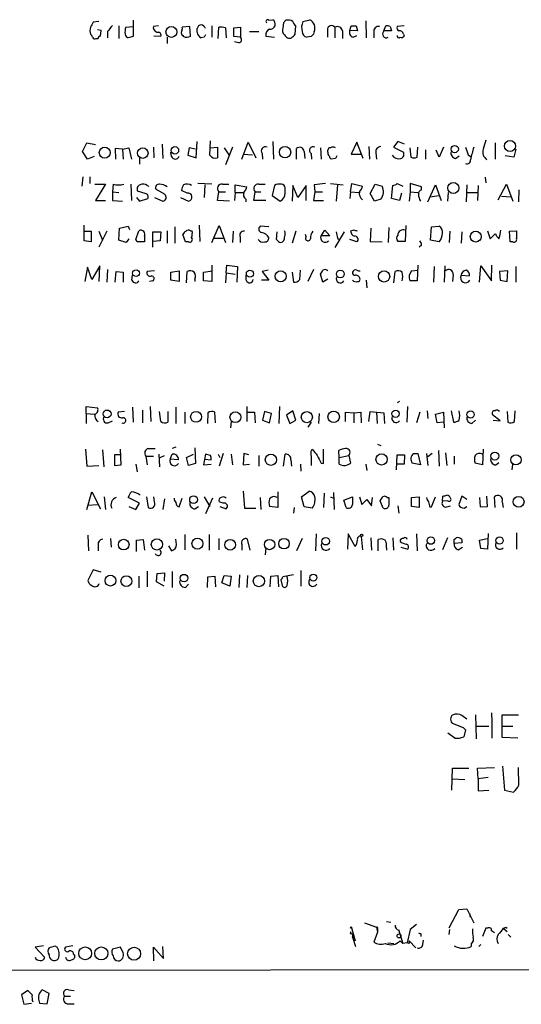
# Model space of a CAD drawing. Extents: x 12 to 1028, y 1175 to 1983.
# Drawn here: x 837 to 905, y 1175 to 1308 of the extents above; entities that cross this region are included whole.
import ezdxf

# ---------------------------------------------------------------- set-up
doc = ezdxf.new("R2010")
doc.units = 0
doc.header["$MEASUREMENT"] = 0
doc.layers.add('MAIN', color=5, linetype='CONTINUOUS')

msp = doc.modelspace()

# ---------------------------------------------------------------- linework, layer by layer
at = {"layer": 'MAIN'}
for p, q in [((847.9367, 1307.9028), (847.1747, 1307.8181)), ((852.5933, 1308.0721), (852.5933, 1305.8708)), ((870.8813, 1308.0721), (871.3893, 1308.1568)), ((872.8287, 1307.7334), (872.744, 1307.0561)), ((875.4533, 1307.9028), (876.3847, 1308.1568)), ((883.92, 1307.9874), (884.0047, 1305.7014)), ((848.2753, 1306.7174), (847.7673, 1306.8021)), ((848.1907, 1305.9554), (848.2753, 1306.7174)), ((849.122, 1306.5481), (849.122, 1305.7014)), ((850.646, 1307.3101), (850.646, 1305.6168)), ((851.5773, 1307.1408), (852.5933, 1307.2254)), ((855.98, 1307.3101), (855.3027, 1307.2254)), ((860.2133, 1307.2254), (859.1973, 1307.1408)), ((860.298, 1305.9554), (860.2133, 1307.2254)), ((861.2293, 1306.4634), (861.2293, 1306.9714)), ((863.1767, 1307.3101), (863.1767, 1305.7861)), ((864.0233, 1305.6168), (864.108, 1307.1408)), ((865.0393, 1307.0561), (865.124, 1305.7014)), ((866.14, 1307.0561), (867.0713, 1307.1408)), ((866.14, 1305.8708), (866.14, 1307.0561)), ((867.0713, 1307.1408), (867.0713, 1305.7861)), ((868.2567, 1306.5481), (869.5267, 1306.5481)), ((874.4373, 1306.2094), (874.522, 1307.3101)), ((876.9773, 1306.5481), (876.8927, 1306.2094)), ((878.7553, 1306.8021), (878.7553, 1305.7861)), ((879.7713, 1307.1408), (879.7713, 1305.7014)), ((880.7873, 1306.6328), (880.7873, 1305.6168)), ((881.8033, 1306.7174), (881.9727, 1307.3101)), ((882.8193, 1306.6328), (881.8033, 1306.7174)), ((882.65, 1307.3101), (882.8193, 1306.6328)), ((885.0207, 1306.4634), (885.0207, 1305.7014)), ((886.3753, 1306.6328), (886.6293, 1307.3101)), ((887.3913, 1306.6328), (886.3753, 1306.6328)), ((887.222, 1307.2254), (887.3913, 1306.6328)), ((889.0847, 1307.3101), (888.1533, 1307.2254)), ((847.598, 1305.6168), (847.852, 1305.6168)), ((856.3187, 1305.8708), (855.3873, 1305.9554)), ((857.1653, 1305.7861), (857.1653, 1304.9394)), ((859.282, 1306.0401), (859.3667, 1305.8708)), ((862.1607, 1305.7861), (861.7373, 1305.7014)), ((867.0713, 1305.7861), (866.14, 1305.8708)), ((866.8173, 1305.0241), (866.2247, 1305.1934)), ((870.458, 1305.9554), (871.6433, 1305.7861)), ((876.554, 1305.8708), (875.9613, 1305.7861)), ((882.2267, 1305.7861), (882.7347, 1306.0401)), ((889, 1306.2094), (889.0847, 1305.9554)), ((861.06, 1289.5301), (861.2293, 1291.7314)), ((862.9227, 1289.8688), (863.0073, 1291.8161)), ((871.3893, 1291.7314), (871.474, 1289.3608)), ((888.238, 1291.7314), (887.6453, 1290.9694)), ((889.1693, 1291.3928), (888.238, 1291.7314)), ((845.7353, 1290.3768), (846.328, 1291.5621)), ((846.328, 1291.5621), (847.5133, 1291.3081)), ((851.154, 1290.7154), (850.138, 1290.8001)), ((850.138, 1290.8001), (850.2227, 1289.3608)), ((851.154, 1290.7154), (852.0007, 1290.8848)), ((851.154, 1290.7154), (851.2387, 1289.3608)), ((852.0007, 1290.8848), (852.3393, 1289.3608)), ((855.3027, 1290.9694), (855.3873, 1289.5301)), ((856.488, 1291.3928), (856.5727, 1289.4454)), ((860.1287, 1290.8848), (859.9593, 1289.8688)), ((860.9753, 1290.7154), (860.1287, 1290.8848)), ((863.0073, 1290.8848), (863.9387, 1290.9694)), ((863.9387, 1290.9694), (863.9387, 1289.5301)), ((864.87, 1290.8848), (865.5473, 1289.7841)), ((865.9707, 1290.9694), (865.0393, 1288.5988)), ((867.2407, 1289.3608), (868.0873, 1291.6468)), ((868.0873, 1291.6468), (869.1033, 1289.5301)), ((874.6067, 1289.3608), (874.6067, 1290.8001)), ((877.824, 1290.8848), (877.9087, 1289.3608)), ((878.84, 1290.2921), (878.84, 1290.5461)), ((882.7347, 1291.6468), (881.9727, 1290.0381)), ((883.5813, 1289.4454), (882.7347, 1291.6468)), ((884.3433, 1291.0541), (884.428, 1289.3608)), ((887.6453, 1290.9694), (889, 1290.2921)), ((889.8467, 1290.8848), (890.016, 1289.6148)), ((890.8627, 1289.6148), (890.9473, 1290.9694)), ((891.9633, 1290.6308), (891.9633, 1289.3608)), ((893.826, 1289.6148), (893.4027, 1290.5461)), ((894.4187, 1290.9694), (893.826, 1289.6148)), ((901.3613, 1291.5621), (901.3613, 1289.3608)), ((904.1553, 1290.7154), (903.9013, 1289.6148)), ((846.4127, 1289.3608), (845.7353, 1290.3768)), ((847.344, 1289.6994), (846.4127, 1289.3608)), ((853.44, 1289.5301), (853.44, 1288.6834)), ((857.758, 1289.6994), (857.6733, 1290.2921)), ((859.9593, 1289.8688), (861.06, 1289.5301)), ((867.41, 1290.0381), (868.68, 1289.9534)), ((869.95, 1290.1228), (870.0347, 1289.3608)), ((875.6227, 1290.3768), (875.7073, 1289.4454)), ((876.554, 1290.1228), (876.6387, 1289.3608)), ((879.856, 1289.4454), (879.2633, 1289.3608)), ((881.9727, 1290.0381), (883.2427, 1290.0381)), ((885.2747, 1290.2074), (885.3593, 1289.3608)), ((896.0273, 1289.4454), (896.5353, 1289.7841)), ((897.7207, 1289.9534), (898.0593, 1289.6994)), ((903.9013, 1289.6148), (902.716, 1289.7841)), ((845.82, 1286.9901), (845.6507, 1285.7201)), ((846.7513, 1286.9901), (846.7513, 1286.0588)), ((900.0067, 1286.9054), (900.0913, 1286.1434)), ((847.4287, 1285.9741), (848.868, 1285.9741)), ((848.868, 1285.9741), (847.5133, 1283.7728)), ((849.884, 1285.9741), (849.7993, 1284.9581)), ((852.2547, 1285.9741), (852.3393, 1283.7728)), ((854.456, 1285.8048), (854.71, 1285.7201)), ((856.8267, 1284.6194), (855.6413, 1285.2968)), ((859.8747, 1284.7888), (859.1127, 1285.1274)), ((863.1767, 1285.9741), (861.314, 1286.0588)), ((862.2453, 1285.8894), (862.1607, 1284.1961)), ((864.616, 1285.9741), (865.4627, 1285.9741)), ((866.3093, 1284.8734), (866.3093, 1285.8894)), ((866.3093, 1285.8894), (867.918, 1285.6354)), ((869.5267, 1285.9741), (870.3733, 1285.9741)), ((871.6433, 1285.8048), (871.3047, 1284.4501)), ((873.0827, 1284.7888), (873.0827, 1285.4661)), ((874.0987, 1285.8048), (874.014, 1283.6881)), ((874.776, 1284.1961), (874.0987, 1285.8048)), ((875.8767, 1285.8048), (874.776, 1284.1961)), ((875.8767, 1283.7728), (875.8767, 1285.8048)), ((876.9773, 1285.8894), (877.062, 1284.9581)), ((879.1787, 1286.0588), (880.872, 1285.8894)), ((880.11, 1285.8894), (879.9407, 1283.6881)), ((881.888, 1284.9581), (882.0573, 1286.0588)), ((882.0573, 1286.0588), (883.4967, 1285.7201)), ((884.5127, 1284.7041), (885.19, 1285.9741)), ((885.19, 1285.9741), (886.1213, 1285.7201)), ((887.3913, 1284.0268), (887.5607, 1285.8048)), ((888.1533, 1286.0588), (888.9153, 1285.7201)), ((891.4553, 1285.6354), (889.9313, 1286.0588)), ((889.9313, 1286.0588), (889.9313, 1284.9581)), ((891.4553, 1285.2121), (891.4553, 1285.6354)), ((892.302, 1283.6034), (893.318, 1285.8894)), ((893.318, 1285.8894), (894.08, 1283.7728)), ((897.5513, 1285.8894), (897.4667, 1283.6034)), ((899.0753, 1285.8048), (898.9907, 1283.7728)), ((901.7847, 1283.8574), (902.8853, 1285.9741)), ((902.8853, 1285.9741), (903.732, 1283.6881)), ((904.5787, 1285.2121), (904.494, 1283.6034)), ((847.5133, 1283.7728), (848.868, 1283.7728)), ((849.7993, 1284.9581), (850.646, 1284.8734)), ((849.7993, 1284.9581), (849.7993, 1283.7728)), ((849.7993, 1283.7728), (851.154, 1283.6881)), ((853.0167, 1284.1961), (853.44, 1283.6881)), ((854.202, 1284.7041), (853.186, 1285.0428)), ((853.44, 1283.6881), (854.5407, 1284.0268)), ((855.472, 1284.1961), (856.5727, 1283.6881)), ((858.9433, 1284.1961), (860.044, 1283.6881)), ((863.9387, 1283.7728), (864.108, 1284.9581)), ((865.5473, 1283.6881), (863.9387, 1283.7728)), ((864.108, 1284.9581), (865.0393, 1284.9581)), ((866.3093, 1284.8734), (866.2247, 1283.7728)), ((866.3093, 1284.8734), (867.4947, 1284.8734)), ((867.7487, 1283.9421), (867.7487, 1283.6034)), ((868.8493, 1283.7728), (869.0187, 1284.9581)), ((870.458, 1283.7728), (868.8493, 1283.7728)), ((869.0187, 1284.9581), (869.7807, 1284.9581)), ((871.3047, 1284.4501), (872.4053, 1283.6881)), ((877.062, 1284.9581), (876.8927, 1283.7728)), ((876.8927, 1283.7728), (878.2473, 1283.7728)), ((877.062, 1284.9581), (878.078, 1284.9581)), ((881.888, 1284.9581), (881.8033, 1284.0268)), ((881.888, 1284.9581), (882.9887, 1284.8734)), ((885.1053, 1283.6881), (884.5127, 1284.7041)), ((885.952, 1283.9421), (885.1053, 1283.6881)), ((888.492, 1283.7728), (887.3913, 1284.0268)), ((888.746, 1284.7888), (888.492, 1283.7728)), ((889.9313, 1284.9581), (889.762, 1283.6881)), ((889.9313, 1284.9581), (890.9473, 1284.8734)), ((892.556, 1284.2808), (893.826, 1284.4501)), ((895.0113, 1283.6881), (895.096, 1284.8734)), ((897.5513, 1284.8734), (898.9907, 1284.8734)), ((902.208, 1284.3654), (903.478, 1284.2808)), ((845.9893, 1278.3541), (845.9893, 1280.4708)), ((850.646, 1278.4388), (850.7307, 1280.0474)), ((850.7307, 1280.0474), (851.916, 1280.3014)), ((851.916, 1280.3014), (852.0853, 1279.8781)), ((858.1813, 1280.2168), (858.1813, 1278.0154)), ((861.4833, 1280.4708), (861.568, 1278.2694)), ((863.1767, 1278.1001), (864.1927, 1280.3861)), ((864.1927, 1280.3861), (865.0393, 1278.1001)), ((870.8813, 1280.2168), (869.696, 1280.3014)), ((877.9087, 1279.0314), (878.4167, 1279.7934)), ((878.4167, 1279.7934), (879.094, 1279.0314)), ((882.3113, 1279.7934), (881.888, 1279.6241)), ((884.5973, 1280.0474), (884.5127, 1278.2694)), ((887.0527, 1280.1321), (886.968, 1278.1001)), ((889.3387, 1280.3861), (889.254, 1278.2694)), ((892.6407, 1278.4388), (892.81, 1280.2168)), ((892.81, 1280.2168), (893.826, 1280.3014)), ((846.074, 1279.6241), (846.9207, 1279.6241)), ((846.9207, 1279.6241), (846.9207, 1278.1848)), ((847.9367, 1279.6241), (848.4447, 1278.4388)), ((849.0373, 1279.6241), (847.9367, 1277.5074)), ((852.0007, 1278.6081), (851.662, 1278.1001)), ((852.932, 1278.5234), (853.3553, 1279.7088)), ((853.1013, 1278.1848), (852.932, 1278.5234)), ((854.1173, 1278.9468), (854.1173, 1278.1848)), ((855.218, 1277.5074), (855.218, 1279.5394)), ((855.218, 1279.5394), (856.3187, 1279.5394)), ((856.3187, 1279.5394), (856.234, 1278.3541)), ((857.1653, 1279.7088), (857.1653, 1278.0154)), ((859.6207, 1278.1848), (859.282, 1279.2008)), ((860.298, 1279.7088), (860.552, 1279.7088)), ((863.4307, 1278.6928), (864.7007, 1278.6928)), ((866.0553, 1279.6241), (865.9707, 1278.1001)), ((866.9867, 1278.8621), (866.9867, 1278.1001)), ((871.8973, 1278.5234), (871.982, 1279.5394)), ((874.522, 1279.6241), (874.014, 1278.0154)), ((875.8767, 1278.8621), (875.792, 1279.2008)), ((879.094, 1279.0314), (877.9087, 1279.0314)), ((881.0413, 1279.5394), (879.7713, 1277.4228)), ((880.11, 1278.6928), (880.4487, 1278.4388)), ((882.7347, 1278.1848), (881.8033, 1278.5234)), ((895.2653, 1279.6241), (895.1807, 1278.1001)), ((896.874, 1279.5394), (896.7893, 1278.0154)), ((900.3453, 1279.7088), (900.684, 1278.6081)), ((900.684, 1278.6081), (901.3613, 1279.2854)), ((903.3087, 1279.6241), (904.24, 1279.7088)), ((903.3933, 1278.1848), (903.3087, 1279.6241)), ((846.9207, 1278.1848), (845.9893, 1278.3541)), ((851.662, 1278.1001), (850.646, 1278.4388)), ((856.234, 1278.3541), (855.218, 1278.2694)), ((860.044, 1278.1848), (859.6207, 1278.1848)), ((884.5127, 1278.2694), (886.1213, 1278.1848)), ((889.254, 1278.2694), (888.238, 1278.2694)), ((891.4553, 1277.7614), (891.1167, 1277.5074)), ((893.826, 1278.1848), (892.6407, 1278.4388)), ((903.732, 1278.1848), (903.3933, 1278.1848)), ((846.4127, 1274.7981), (846.074, 1272.8508)), ((847.0053, 1273.1048), (846.4127, 1274.7981)), ((848.106, 1274.9674), (847.0053, 1273.1048)), ((848.0213, 1272.8508), (848.106, 1274.9674)), ((863.1767, 1275.0521), (863.1767, 1272.8508)), ((865.124, 1274.0361), (865.2087, 1275.0521)), ((865.2087, 1275.0521), (866.648, 1274.8828)), ((866.648, 1274.8828), (866.5633, 1272.7661)), ((890.9473, 1275.0521), (890.8627, 1272.9354)), ((893.1487, 1274.8828), (893.064, 1272.7661)), ((894.588, 1274.9674), (894.5033, 1272.7661)), ((899.2447, 1272.7661), (899.414, 1274.9674)), ((899.414, 1274.9674), (900.8533, 1272.9354)), ((900.8533, 1272.9354), (900.938, 1275.0521)), ((904.1553, 1274.8828), (904.1553, 1272.7661)), ((849.122, 1274.4594), (849.0373, 1272.7661)), ((850.138, 1272.7661), (850.3073, 1274.2054)), ((850.3073, 1274.2054), (851.2387, 1274.1208)), ((851.2387, 1274.1208), (851.2387, 1272.7661)), ((852.424, 1273.0201), (852.5087, 1273.6974)), ((855.472, 1274.2901), (854.456, 1274.2054)), ((857.6733, 1274.1208), (858.774, 1274.2901)), ((857.6733, 1273.0201), (857.6733, 1274.1208)), ((858.774, 1274.2901), (858.774, 1272.8508)), ((859.79, 1272.6814), (859.8747, 1274.2054)), ((860.8907, 1273.1894), (860.8907, 1272.8508)), ((862.076, 1274.1208), (863.2613, 1274.2901)), ((862.076, 1272.9354), (862.076, 1274.1208)), ((865.124, 1274.0361), (865.0393, 1272.6814)), ((865.124, 1274.0361), (866.3093, 1273.8668)), ((867.8333, 1273.0201), (867.8333, 1273.6974)), ((870.7967, 1274.3748), (869.95, 1274.2054)), ((869.95, 1274.2054), (870.8813, 1273.0201)), ((874.014, 1274.1208), (874.1833, 1272.7661)), ((875.03, 1273.1048), (875.1147, 1274.3748)), ((876.8927, 1274.4594), (876.1307, 1272.8508)), ((878.1627, 1272.7661), (877.824, 1273.8668)), ((878.84, 1273.1894), (878.1627, 1272.7661)), ((887.73, 1272.6814), (887.8993, 1274.2054)), ((890.1007, 1274.2901), (890.9473, 1274.3748)), ((895.6887, 1273.7821), (895.604, 1272.8508)), ((896.7893, 1273.6974), (897.89, 1273.6128)), ((903.0547, 1274.2901), (901.954, 1274.2054)), ((901.954, 1274.2054), (902.0387, 1273.0201)), ((902.97, 1272.8508), (903.0547, 1274.2901)), ((855.218, 1272.9354), (854.7947, 1272.8508)), ((858.774, 1272.8508), (857.6733, 1273.0201)), ((863.1767, 1272.8508), (862.076, 1272.9354)), ((870.8813, 1273.0201), (869.8653, 1273.0201)), ((884.0047, 1273.0201), (884.0893, 1272.0041)), ((890.8627, 1272.9354), (889.8467, 1272.9354)), ((902.0387, 1273.0201), (902.97, 1272.8508)), ((846.2433, 1255.0708), (846.2433, 1256.0021)), ((846.2433, 1256.0021), (847.7673, 1255.8328)), ((852.5087, 1255.9174), (852.5933, 1253.8854)), ((854.8793, 1256.0021), (854.964, 1253.9701)), ((858.3507, 1255.9174), (858.3507, 1253.7161)), ((867.918, 1256.0021), (867.918, 1253.9701)), ((872.3207, 1256.0021), (872.236, 1253.7161)), ((888.492, 1256.6794), (888.1533, 1256.5101)), ((889.508, 1253.8854), (889.5927, 1256.0021)), ((846.2433, 1255.0708), (846.2433, 1253.7161)), ((846.2433, 1255.0708), (847.344, 1254.9861)), ((851.408, 1255.3248), (850.5613, 1255.2401)), ((853.8633, 1255.4941), (853.8633, 1253.8008)), ((856.3187, 1253.9701), (856.1493, 1255.3248)), ((857.25, 1255.3248), (857.25, 1253.8854)), ((859.536, 1255.2401), (859.536, 1253.7161)), ((862.6687, 1255.1554), (862.584, 1253.7161)), ((863.6847, 1253.8008), (863.6, 1255.2401)), ((867.918, 1255.2401), (868.934, 1255.2401)), ((868.934, 1255.2401), (869.0187, 1253.8008)), ((870.2887, 1255.3248), (870.0347, 1254.1394)), ((871.22, 1255.0708), (870.2887, 1255.3248)), ((870.966, 1253.8008), (871.22, 1255.0708)), ((874.0987, 1255.4094), (873.252, 1254.8168)), ((873.252, 1254.8168), (873.6753, 1253.7161)), ((874.522, 1254.1394), (874.0987, 1255.4094)), ((877.6547, 1255.0708), (877.57, 1253.7161)), ((881.2107, 1253.9701), (881.2107, 1255.2401)), ((881.2107, 1255.2401), (882.3113, 1255.1554)), ((882.3113, 1255.1554), (883.2427, 1255.2401)), ((882.3113, 1255.1554), (882.3113, 1253.8008)), ((883.2427, 1255.2401), (883.3273, 1253.8008)), ((884.3433, 1253.9701), (884.5127, 1255.3248)), ((884.5127, 1255.3248), (886.3753, 1255.1554)), ((885.3593, 1255.2401), (885.444, 1253.7161)), ((886.3753, 1255.1554), (886.46, 1253.7161)), ((891.2013, 1255.2401), (890.778, 1253.8008)), ((892.2173, 1255.4094), (892.302, 1254.3934)), ((893.318, 1254.9861), (894.4187, 1255.2401)), ((893.572, 1253.8008), (893.318, 1254.9861)), ((894.4187, 1255.2401), (894.5033, 1253.1234)), ((895.4347, 1255.4094), (895.7733, 1253.8854)), ((902.0387, 1254.0548), (901.0227, 1254.9014)), ((902.97, 1255.3248), (903.0547, 1253.8854)), ((903.986, 1253.9701), (904.0707, 1255.4094)), ((849.2067, 1253.8008), (849.7993, 1254.0548)), ((865.8013, 1253.9701), (865.7167, 1253.1234)), ((870.0347, 1254.1394), (870.966, 1253.8008)), ((873.6753, 1253.7161), (874.522, 1254.1394)), ((876.554, 1253.8854), (876.1307, 1253.2081)), ((894.4187, 1253.8854), (893.572, 1253.8008)), ((898.2287, 1253.7161), (898.7367, 1254.1394)), ((901.1073, 1254.1394), (902.0387, 1254.0548)), ((885.5287, 1250.9221), (885.952, 1250.7528)), ((846.1587, 1250.2448), (846.328, 1247.9588)), ((848.4447, 1250.1601), (848.614, 1247.8741)), ((850.9, 1249.4828), (850.0533, 1249.4828)), ((850.0533, 1249.4828), (850.0533, 1248.0434)), ((850.9847, 1248.1281), (850.9, 1250.2448)), ((854.2867, 1249.3134), (854.456, 1248.1281)), ((854.2867, 1249.3134), (855.3027, 1249.3134)), ((854.6253, 1250.3294), (855.5567, 1250.3294)), ((856.0647, 1249.5674), (856.1493, 1247.8741)), ((856.234, 1249.1441), (856.8267, 1249.3981)), ((857.5887, 1248.8901), (857.8427, 1249.5674)), ((858.3507, 1250.4988), (857.8427, 1250.3294)), ((859.79, 1249.1441), (860.7213, 1249.5674)), ((860.8907, 1250.4141), (860.9753, 1248.2974)), ((862.33, 1249.5674), (862.076, 1248.1281)), ((863.0073, 1249.3981), (862.33, 1249.5674)), ((864.0233, 1249.5674), (864.2773, 1249.1441)), ((864.7007, 1249.6521), (864.1927, 1247.9588)), ((865.8013, 1249.5674), (865.9707, 1248.1281)), ((867.4947, 1249.6521), (867.41, 1248.1281)), ((868.172, 1249.4828), (867.4947, 1249.6521)), ((869.5267, 1249.3981), (869.5267, 1247.9588)), ((872.8287, 1247.9588), (873.0827, 1249.5674)), ((876.554, 1249.9908), (876.7233, 1250.2448)), ((878.2473, 1248.2974), (878.2473, 1250.2448)), ((880.364, 1249.1441), (880.2793, 1250.0754)), ((880.364, 1249.1441), (881.634, 1249.3981)), ((881.634, 1249.3981), (881.888, 1248.3821)), ((888.0687, 1247.4508), (888.1533, 1249.4828)), ((888.1533, 1249.4828), (889.1693, 1249.4828)), ((889.1693, 1249.4828), (889.0847, 1248.2128)), ((890.3547, 1249.6521), (890.9473, 1249.6521)), ((890.9473, 1249.6521), (891.286, 1248.1281)), ((892.1327, 1249.6521), (892.302, 1248.0434)), ((892.8947, 1249.6521), (892.302, 1249.2288)), ((893.7413, 1250.0754), (893.826, 1247.9588)), ((894.6727, 1249.7368), (894.842, 1248.0434)), ((895.858, 1249.3134), (895.858, 1248.2128)), ((899.7527, 1250.2448), (899.668, 1248.1281)), ((846.328, 1247.9588), (847.9367, 1248.0434)), ((850.0533, 1248.0434), (850.9847, 1248.1281)), ((852.932, 1248.2128), (853.1013, 1247.1968)), ((858.6893, 1248.8054), (857.5887, 1248.8901)), ((860.044, 1248.0434), (859.79, 1249.1441)), ((860.9753, 1248.2974), (860.044, 1248.0434)), ((862.076, 1248.1281), (863.092, 1248.2128)), ((862.2453, 1248.8901), (863.092, 1248.8054)), ((867.41, 1248.1281), (868.2567, 1248.2128)), ((873.8447, 1248.8054), (873.9293, 1247.9588)), ((875.1147, 1248.2128), (875.1993, 1247.2814)), ((877.9087, 1248.3821), (878.2473, 1248.2974)), ((880.364, 1248.2128), (880.364, 1249.1441)), ((883.92, 1248.2128), (884.0893, 1247.3661)), ((889.0847, 1248.2128), (888.1533, 1248.2128)), ((891.286, 1248.1281), (890.1853, 1248.3821)), ((899.668, 1248.1281), (898.652, 1248.3821)), ((901.446, 1248.1281), (901.8693, 1248.4668)), ((903.6473, 1247.4508), (903.732, 1248.2128)), ((846.328, 1242.1168), (847.0053, 1244.4874)), ((847.0053, 1244.4874), (848.1907, 1242.2014)), ((867.41, 1244.5721), (867.5793, 1242.2861)), ((872.0667, 1244.4874), (872.0667, 1242.3708)), ((875.284, 1243.8101), (876.3, 1244.5721)), ((878.332, 1244.3181), (878.2473, 1242.3708)), ((879.602, 1244.4028), (879.6867, 1242.1168)), ((846.4973, 1242.7094), (847.7673, 1242.7941)), ((848.6987, 1243.8101), (848.868, 1242.1168)), ((853.44, 1242.9634), (851.916, 1243.7254)), ((852.932, 1242.1168), (853.44, 1242.9634)), ((854.3713, 1243.8101), (854.6253, 1242.3708)), ((855.472, 1243.1328), (855.3873, 1243.8101)), ((856.8267, 1243.5561), (856.5727, 1242.1168)), ((858.774, 1242.4554), (859.1973, 1243.6408)), ((862.1607, 1243.8101), (862.9227, 1242.5401)), ((863.2613, 1243.6408), (862.33, 1241.5241)), ((864.7007, 1242.9634), (864.1927, 1243.1328)), ((869.696, 1243.7254), (869.7807, 1242.1168)), ((875.6227, 1242.4554), (875.284, 1243.8101)), ((879.1787, 1243.8101), (879.602, 1243.6408)), ((880.9567, 1243.3868), (882.142, 1243.8101)), ((881.2953, 1242.3708), (880.9567, 1243.3868)), ((883.0733, 1243.8101), (883.412, 1242.7941)), ((883.412, 1242.7941), (884.0893, 1243.4714)), ((884.0893, 1243.4714), (884.682, 1242.6248)), ((884.682, 1242.6248), (884.8513, 1243.7254)), ((886.2907, 1242.2861), (885.8673, 1243.3021)), ((886.7987, 1243.7254), (887.0527, 1243.7254)), ((888.238, 1242.6248), (888.4073, 1241.6088)), ((890.1007, 1243.7254), (891.1167, 1243.8101)), ((890.1007, 1242.5401), (890.1007, 1243.7254)), ((891.1167, 1243.8101), (891.1167, 1242.3708)), ((892.81, 1242.4554), (893.318, 1243.8101)), ((894.2493, 1243.2174), (894.334, 1243.8948)), ((895.0113, 1243.3021), (894.2493, 1243.2174)), ((894.842, 1242.4554), (895.35, 1242.6248)), ((896.874, 1243.8948), (896.4507, 1242.7941)), ((897.5513, 1243.4714), (896.874, 1243.8948)), ((899.2447, 1243.7254), (899.3293, 1242.4554)), ((900.3453, 1242.5401), (900.2607, 1243.8948)), ((901.3613, 1242.3708), (901.2767, 1243.8101)), ((902.2927, 1243.1328), (902.462, 1242.3708)), ((852.0007, 1242.5401), (852.932, 1242.1168)), ((860.8907, 1242.2014), (861.3987, 1242.5401)), ((864.2773, 1242.5401), (865.124, 1242.2014)), ((867.5793, 1242.2861), (869.1033, 1242.2861)), ((872.0667, 1242.3708), (870.966, 1242.5401)), ((874.268, 1242.3708), (874.1833, 1241.6088)), ((876.7233, 1242.2861), (875.6227, 1242.4554)), ((891.1167, 1242.3708), (890.1007, 1242.5401)), ((892.556, 1242.4554), (892.81, 1242.4554)), ((897.2127, 1242.2861), (897.5513, 1242.5401)), ((899.3293, 1242.4554), (900.3453, 1242.5401)), ((846.4973, 1238.6454), (846.582, 1236.5288)), ((859.536, 1238.7301), (859.536, 1236.6981)), ((862.838, 1238.7301), (862.838, 1236.6134)), ((877.2313, 1238.8148), (877.1467, 1236.5288)), ((881.5493, 1238.8148), (881.4647, 1236.7828)), ((882.4807, 1237.1214), (881.5493, 1238.8148)), ((890.778, 1238.8148), (890.8627, 1236.5288)), ((900.43, 1238.8994), (900.3453, 1236.7828)), ((904.24, 1238.9841), (904.24, 1236.7828)), ((847.852, 1237.3754), (847.852, 1236.5288)), ((849.5453, 1238.2221), (849.63, 1237.0368)), ((853.0167, 1237.9681), (853.948, 1238.0528)), ((853.0167, 1236.4441), (853.0167, 1237.9681)), ((853.948, 1238.0528), (854.1173, 1236.6134)), ((858.4353, 1237.3754), (858.3507, 1238.1374)), ((864.108, 1238.2221), (864.108, 1236.6981)), ((867.2407, 1237.3754), (867.2407, 1236.6134)), ((868.3413, 1236.6134), (868.0027, 1238.1374)), ((875.3687, 1238.2221), (874.6067, 1236.5288)), ((883.3273, 1238.4761), (883.4967, 1236.6981)), ((884.5973, 1238.3068), (884.682, 1236.6134)), ((885.6133, 1236.5288), (885.6133, 1238.0528)), ((887.5607, 1238.3068), (887.6453, 1236.6134)), ((894.9267, 1238.3068), (894.2493, 1236.6981)), ((895.858, 1238.0528), (896.112, 1238.3068)), ((896.874, 1237.6294), (895.858, 1237.5448)), ((896.874, 1238.0528), (896.874, 1237.6294)), ((899.2447, 1237.9681), (900.3453, 1238.2221)), ((899.414, 1236.8674), (899.2447, 1237.9681)), ((857.3347, 1237.2061), (857.758, 1236.5288)), ((870.458, 1236.9521), (870.3733, 1236.0208)), ((886.714, 1236.9521), (886.714, 1236.6134)), ((888.6613, 1237.0368), (889.5927, 1236.7828)), ((896.366, 1236.6981), (896.9587, 1237.0368)), ((900.3453, 1236.7828), (899.414, 1236.8674)), ((847.1747, 1233.9888), (846.4973, 1232.5494)), ((848.2753, 1233.6501), (847.1747, 1233.9888)), ((854.456, 1233.8194), (854.456, 1231.7028)), ((855.726, 1232.3801), (855.8107, 1233.4808)), ((855.8107, 1233.4808), (856.8267, 1233.5654)), ((856.8267, 1233.5654), (856.742, 1232.4648)), ((857.8427, 1233.7348), (857.8427, 1231.6181)), ((875.1993, 1233.9041), (875.1993, 1231.7874)), ((853.3553, 1233.1421), (853.3553, 1231.5334)), ((856.742, 1231.7874), (855.726, 1232.3801)), ((859.6207, 1231.6181), (860.044, 1232.0414)), ((862.584, 1231.6181), (862.6687, 1233.0574)), ((862.6687, 1233.0574), (863.6, 1233.1421)), ((863.6, 1233.1421), (863.6847, 1231.7028)), ((864.5313, 1232.2108), (864.87, 1233.2268)), ((865.632, 1231.7874), (864.5313, 1232.2108)), ((864.87, 1233.2268), (865.8013, 1233.1421)), ((865.8013, 1233.1421), (865.632, 1231.7874)), ((866.902, 1233.3114), (866.8173, 1231.6181)), ((868.0027, 1233.2268), (867.918, 1231.6181)), ((871.0507, 1231.7028), (871.1353, 1233.1421)), ((871.1353, 1233.1421), (872.0667, 1233.2268)), ((872.0667, 1233.2268), (872.1513, 1231.7028)), ((872.49, 1232.6341), (872.6593, 1231.8721)), ((874.1833, 1233.3114), (872.744, 1233.0574)), ((898.7367, 1214.4308), (898.8213, 1211.2134)), ((900.8533, 1214.6848), (900.938, 1213.4994)), ((900.938, 1213.4994), (900.938, 1211.2981)), ((902.2927, 1211.3828), (902.2927, 1214.4308)), ((902.2927, 1214.4308), (904.494, 1214.4308)), ((897.0433, 1212.7374), (897.382, 1212.3988)), ((897.382, 1212.3988), (897.128, 1211.4674)), ((898.906, 1212.9068), (900.5147, 1212.9068)), ((902.2927, 1212.9068), (903.732, 1212.9068)), ((895.9427, 1211.2981), (895.0113, 1211.9754)), ((904.4093, 1211.2981), (902.2927, 1211.3828)), ((895.5193, 1204.2708), (895.604, 1207.2341)), ((895.604, 1207.2341), (897.8053, 1207.2341)), ((898.9907, 1207.2341), (901.2767, 1207.3188)), ((899.0753, 1205.7948), (898.9907, 1207.2341)), ((902.3773, 1207.4881), (902.6313, 1204.2708)), ((904.5787, 1204.9481), (904.494, 1207.3188)), ((895.604, 1205.7948), (897.2973, 1205.7101)), ((900.43, 1205.9641), (899.0753, 1205.7948)), ((899.0753, 1205.7948), (899.0753, 1204.1861)), ((899.0753, 1204.1861), (900.5147, 1204.2708)), ((902.6313, 1204.2708), (903.8167, 1204.0168)), ((895.1807, 1185.7288), (896.4507, 1188.1841)), ((896.4507, 1188.1841), (897.5513, 1188.2688)), ((897.5513, 1188.2688), (898.4827, 1186.4061)), ((897.9747, 1187.2528), (898.144, 1187.2528)), ((881.888, 1185.6441), (881.9727, 1185.8981)), ((881.9727, 1185.8981), (882.4807, 1183.9508)), ((883.7507, 1186.4061), (885.3593, 1185.8134)), ((885.3593, 1185.8134), (885.5287, 1185.1361)), ((886.714, 1186.5754), (887.3067, 1186.4908)), ((890.778, 1186.1521), (889.9313, 1185.4748)), ((900.0913, 1185.6441), (899.668, 1184.5434)), ((900.3453, 1185.6441), (900.0913, 1185.6441)), ((902.462, 1185.6441), (902.97, 1185.2208)), ((902.8007, 1185.8134), (902.97, 1185.6441)), ((881.888, 1184.8821), (881.9727, 1185.2208)), ((882.142, 1184.4588), (882.5653, 1183.1888)), ((882.142, 1184.4588), (882.4807, 1183.9508)), ((885.5287, 1185.1361), (885.0207, 1183.7814)), ((885.5287, 1185.4748), (885.5287, 1185.1361)), ((888.3227, 1185.4748), (888.9153, 1183.6121)), ((888.4073, 1185.3901), (888.492, 1184.8821)), ((889.9313, 1185.4748), (889.508, 1183.6968)), ((891.3707, 1184.8821), (891.3707, 1184.5434)), ((895.1807, 1184.7974), (895.2653, 1185.4748)), ((901.2767, 1185.0514), (900.8533, 1185.3054)), ((903.1393, 1184.7974), (903.478, 1184.4588)), ((840.486, 1183.2734), (839.3853, 1183.1041)), ((839.3853, 1183.1041), (840.6553, 1181.7494)), ((842.01, 1183.2734), (842.3487, 1183.1041)), ((844.4653, 1183.2734), (843.4493, 1183.1041)), ((850.9, 1183.1041), (849.7993, 1182.8501)), ((851.2387, 1182.3421), (850.9, 1183.1041)), ((855.3873, 1181.2414), (855.3027, 1183.1041)), ((855.3027, 1183.1041), (856.6573, 1181.5801)), ((856.6573, 1181.5801), (856.5727, 1183.1888)), ((886.8833, 1183.6968), (887.73, 1183.6121)), ((888.5767, 1183.9508), (888.9153, 1183.6121)), ((889.508, 1183.6968), (888.9153, 1183.6121)), ((889.762, 1183.6121), (889.508, 1183.6968)), ((889.762, 1183.9508), (890.6933, 1183.0194)), ((891.6247, 1183.4428), (891.7093, 1184.0354)), ((898.144, 1183.5274), (898.144, 1183.1888)), ((899.16, 1183.1888), (899.414, 1183.4428)), ((844.55, 1182.1728), (844.7193, 1182.0034)), ((799.5073, 1179.9714), (1026.7527, 1180.2254)), ((838.3693, 1177.2621), (837.5227, 1176.6694)), ((837.5227, 1176.6694), (837.8613, 1175.3994)), ((838.962, 1176.6694), (838.3693, 1177.2621)), ((841.248, 1176.8388), (840.3167, 1177.3468)), ((840.994, 1175.4841), (841.248, 1176.8388)), ((843.3647, 1176.5001), (844.1267, 1176.5001)), ((843.8727, 1177.3468), (844.6347, 1177.2621)), ((837.8613, 1175.3994), (838.8773, 1175.5688)), ((839.8933, 1175.9074), (839.978, 1175.5688)), ((839.978, 1175.5688), (840.994, 1175.4841)), ((843.8727, 1175.4841), (844.6347, 1175.4841))]:
    msp.add_line(p, q, dxfattribs=at)
for centre, radius in [((857.7311, 1306.505), 0.7325), ((903.3709, 1291.1229), 0.744), ((848.7605, 1290.2287), 0.7382), ((853.8799, 1290.1684), 0.7104), ((858.2082, 1290.5413), 0.5054), ((873.0472, 1290.2913), 0.7649), ((895.9214, 1290.7128), 0.4906), ((895.728, 1285.4662), 0.7513), ((898.7547, 1278.9164), 0.74), ((852.9723, 1273.9822), 0.4581), ((868.3192, 1273.9097), 0.4788), ((872.4709, 1273.5573), 0.7419), ((880.5053, 1273.8705), 0.5253), ((886.3967, 1273.5408), 0.7657), ((849.079, 1255.0073), 0.5221), ((861.0694, 1254.6122), 0.7369), ((866.3568, 1254.5585), 0.7289), ((875.9882, 1254.5666), 0.7511), ((879.6042, 1254.6123), 0.7724), ((887.9506, 1255.0267), 0.4936), ((898.0567, 1254.9322), 0.4937), ((871.1438, 1248.8295), 0.7629), ((886.0705, 1248.8701), 0.7638), ((901.3225, 1249.3165), 0.5319), ((904.1718, 1248.8103), 0.6896), ((860.7243, 1243.4503), 0.5234), ((904.5238, 1243.1508), 0.7315), ((883.3696, 1238.6314), 0.1608), ((851.314, 1237.3829), 0.7173), ((855.7833, 1237.403), 0.7547), ((861.2467, 1237.52), 0.7461), ((865.6596, 1237.3565), 0.7253), ((870.9729, 1237.3942), 0.698), ((872.9056, 1237.5121), 0.7078), ((878.53, 1237.8353), 0.5041), ((892.7041, 1237.9228), 0.5039), ((901.961, 1237.9329), 0.4865), ((859.4357, 1232.861), 0.5099), ((876.8706, 1232.9311), 0.4788), ((849.5249, 1232.5246), 0.7274), ((851.6651, 1232.4528), 0.7315), ((869.5263, 1232.4642), 0.7618), ((888.4073, 1184.6281), 0.2677), ((846.1221, 1182.2644), 0.8673), ((848.2907, 1182.2673), 0.8834), ((852.7122, 1182.2174), 0.8705)]:
    msp.add_circle(centre, radius, dxfattribs=at)
for centre, radius, start, end in [((1016.3202, 1222.8095), 189.3057, 153.31696, 153.546156), ((870.712, 1307.9027), 0.2394, 45.016916, 225), ((871.0507, 1307.5641), 0.6826, 262.87186, 60.261365), ((957.6854, 1223.2403), 119.7487, 134.893867, 135.123016), ((873.4637, 1307.0562), 1.0583, 53.127937, 106.265186), ((875.1986, 1308.2408), 1.1506, 197.082228, 233.98361), ((877.2068, 1307.1133), 1.923, 155.760707, 197.092214), ((875.8367, 1307.0414), 1.2427, 336.61192, 63.834949), ((848.0646, 1306.6751), 1.3139, 159.240821, 200.759179), ((1061.1324, 1137.649), 271.0633, 141.228066, 141.457252), ((853.8641, 1306.4635), 2.385, 163.501866, 186.116015), ((855.98, 1307.1407), 0.6826, 172.87186, 277.12814), ((855.8953, 1306.0401), 0.4559, 338.20559, 68.189256), ((859.4512, 1306.3787), 0.3785, 153.414641, 243.448488), ((858.2661, 1306.9713), 0.9465, 333.440363, 10.316217), ((861.822, 1306.8866), 0.5987, 98.131455, 171.857718), ((862.0678, 1306.4721), 0.8386, 180.594461, 246.788849), ((861.5258, 1306.6329), 0.8725, 22.826965, 75.97172), ((864.4043, 1305.2368), 1.9269, 70.759208, 98.845406), ((871.3641, 1306.0654), 0.9128, 115.857628, 186.921802), ((873.4919, 1306.7598), 0.8045, 158.38772, 232.124392), ((876.1096, 1306.5129), 0.7418, 177.279935, 258.467387), ((879.3238, 1306.7899), 0.5687, 38.101204, 178.770622), ((880.1099, 1306.5481), 0.6826, 7.127098, 119.738635), ((882.3875, 1306.4211), 0.655, 153.106363, 255.789799), ((882.3114, 1476.66), 169.3502, 269.885409, 270.114558), ((885.6387, 1306.6074), 0.6346, 76.883564, 193.116436), ((886.7127, 1306.2382), 0.5192, 130.531868, 299.453334), ((886.7988, 1306.3798), 0.9456, 63.413271, 100.325982), ((888.5767, 1307.0561), 0.456, 158.20559, 248.189256), ((888.539, 1306.1906), 0.4614, 2.33528, 106.58506), ((846.5398, 1305.7438), 0.5518, 4.396316, 57.536771), ((847.4286, 1305.9553), 0.3785, 206.551513, 296.585359), ((848.1483, 1305.6591), 0.2993, 81.856362, 188.124688), ((852.1489, 1306.3258), 0.6664, 190.058778, 249.544581), ((894.6105, 1136.4377), 174.5652, 103.927638, 104.156789), ((859.7627, 1306.68), 0.9009, 243.924158, 306.455225), ((946.8903, 1263.6455), 94.6305, 153.3271, 153.556364), ((866.7469, 1305.4709), 0.4523, 278.954187, 44.175915), ((873.668, 1306.3627), 0.711, 199.54866, 291.560503), ((747.1833, 1432.9554), 179.6055, 314.885409, 315.114591), ((961.3608, 1221.3777), 119.7133, 134.876948, 135.106165), ((888.4073, 1305.9837), 0.2603, 167.480746, 310.60607), ((888.746, 1306.125), 0.3788, 243.45524, 333.401126), ((1196.2718, 1206.6582), 308.2032, 163.943851, 164.173034), ((870.3978, 1290.4587), 0.5599, 65.80165, 216.873992), ((875.0101, 1290.3375), 0.6138, 3.670654, 131.089329), ((876.8212, 1290.5382), 0.4939, 60.819194, 237.24944), ((879.1364, 1290.5884), 0.2994, 81.878017, 188.121983), ((879.5173, 1290.2919), 0.6828, 60.262404, 119.730309), ((886.0014, 1290.3203), 0.7355, 93.851386, 188.830866), ((1151.5436, 1375.1338), 267.7345, 198.322042, 198.551232), ((914.701, 1286.0145), 16.9583, 163.011412, 168.911179), ((900.9696, 1290.3356), 1.2748, 162.666621, 236.213947), ((858.266, 1289.9112), 0.5504, 202.632677, 337.367323), ((863.6423, 1290.3342), 0.857, 212.892696, 290.234435), ((879.1788, 1290.1228), 0.3787, 153.44848, 243.414653), ((879.5602, 1289.8268), 0.5525, 184.432108, 237.497791), ((964.6456, 1247.2748), 94.6976, 153.327176, 153.556278), ((888.3817, 1290.5334), 1.1234, 216.271112, 284.412305), ((888.5131, 1289.9958), 0.57, 285.069981, 31.322346), ((890.4394, 1290.6305), 1.1004, 247.370923, 292.624271), ((896.1477, 1290.1762), 0.7407, 164.286243, 260.644506), ((897.5936, 1289.1914), 0.4733, 243.440363, 10.308094), ((850.6037, 1288.7242), 2.8427, 255.334609, 284.663441), ((853.6728, 1285.3391), 0.5699, 105.062887, 211.327573), ((853.9207, 1285.0802), 0.9009, 53.544775, 116.075842), ((856.101, 1285.4812), 0.4953, 84.40337, 201.85726), ((856.1074, 1284.1553), 1.8193, 54.444749, 88.680301), ((860.6348, 1285.0434), 1.5244, 146.291169, 176.841227), ((859.8277, 1284.6859), 1.2888, 60.246296, 110.95931), ((864.5159, 1285.3891), 0.5934, 80.290092, 226.577301), ((866.2904, 1286.041), 1.6774, 315.886457, 346.006836), ((869.4266, 1285.3891), 0.5934, 80.290092, 226.577301), ((872.3207, 1284.7247), 1.275, 78.508513, 122.094463), ((872.4899, 1285.3813), 0.5988, 8.140927, 81.859073), ((920.0893, 904.9744), 383.3469, 96.228081, 96.457264), ((881.8701, 1286.1253), 1.6763, 315.870102, 346.011837), ((884.6862, 1284.9597), 1.6241, 321.203556, 27.917262), ((887.5019, 1286.7603), 0.9573, 273.521453, 312.879217), ((891.6086, 1284.6551), 0.5777, 105.388205, 183.542927), ((854.2019, 1284.2807), 0.4234, 323.151755, 89.986468), ((856.5048, 1284.2069), 0.5232, 277.45643, 52.032818), ((859.9518, 1284.2373), 0.5569, 279.52998, 97.958402), ((868.2422, 1284.577), 0.8041, 158.370598, 232.142514), ((871.8396, 1284.795), 1.2431, 297.070074, 359.714238), ((884.1659, 1284.7466), 1.1129, 169.04447, 233.035371), ((893.2889, 1284.7346), 2.2598, 182.922039, 207.586725), ((860.0402, 1279.3969), 0.4047, 50.42467, 145.846581), ((869.9922, 1279.9204), 0.4826, 127.862488, 254.754253), ((840.2428, 1152.7163), 133.8594, 71.45383, 71.683027), ((889.0153, 1279.0508), 0.78, 72.180612, 175.197929), ((893.4169, 1279.5536), 0.8524, 347.56816, 61.318192), ((898.5363, 1279.9422), 3.5901, 338.185254, 357.624554), ((853.6093, 1279.2008), 0.568, 333.434949, 116.565051), ((860.0014, 1278.9047), 0.778, 112.371722, 157.628278), ((860.1964, 1278.5234), 0.3714, 245.768033, 43.155907), ((858.183, 1279.4547), 2.3826, 343.484793, 6.122164), ((867.4735, 1279.095), 0.5396, 78.69215, 205.567878), ((870.0769, 1278.8832), 0.7298, 209.540376, 286.870693), ((869.6959, 1278.1001), 1.3653, 29.742279, 82.872381), ((870.3029, 1278.7632), 0.5786, 268.593643, 1.406357), ((872.829, 1279.2013), 1.1522, 216.039438, 252.889228), ((872.2904, 1278.7835), 0.712, 286.281451, 6.338414), ((871.9823, 1279.2855), 1.1004, 337.370923, 22.624271), ((876.1448, 1278.6692), 0.3302, 144.264696, 349.336643), ((877.8456, 1278.7138), 1.3803, 138.739101, 184.391702), ((878.4516, 1278.7451), 0.6138, 152.194938, 320.427503), ((1091.6704, 1321.4401), 215.8359, 191.194034, 191.423222), ((882.6981, 1279.7026), 0.8139, 185.534773, 248.212969), ((882.4726, 1278.5246), 0.4291, 307.644298, 100.283349), ((888.6827, 1278.6927), 0.614, 136.405547, 223.587694), ((892.5423, 1279.3115), 1.708, 318.726663, 1.966148), ((1070.9322, 1405.9406), 211.6503, 216.756638, 216.985832), ((903.8802, 1278.5446), 0.3891, 247.613458, 22.386542), ((1158.2398, 1279.2008), 254.0003, 179.885409, 180.114592), ((853.6093, 1024.185), 254.0003, 89.885409, 90.114591), ((890.4998, 1277.7027), 0.9573, 3.51548, 42.879217), ((895.1037, 1273.8822), 0.5934, 350.290092, 136.577301), ((854.8539, 1274.0107), 0.443, 153.926622, 296.084995), ((855.0421, 1273.2513), 0.3616, 299.110013, 88.954052), ((860.2707, 1273.3962), 0.9009, 53.544775, 116.075842), ((860.0809, 1273.5853), 0.9014, 333.946632, 36.446566), ((750.9818, 1358.8035), 152.6538, 326.192749, 326.421911), ((878.4519, 1273.9372), 0.5245, 42.280302, 123.459819), ((880.491, 1273.1895), 0.5304, 151.400748, 331.381783), ((882.4666, 1274.022), 0.3393, 163.071082, 286.912762), ((882.5654, 1273.9514), 0.456, 68.20559, 158.193924), ((882.6211, 1273.1627), 0.5376, 2.84697, 95.957684), ((883.0734, 1274.9674), 0.6826, 240.249913, 277.119811), ((882.8617, 1273.1471), 0.2993, 261.856362, 8.124688), ((888.2953, 1273.396), 0.9011, 53.547217, 116.070252), ((886.841, 1273.5281), 2.0761, 343.412042, 16.587958), ((891.0888, 1273.4037), 1.3274, 138.105507, 200.657586), ((897.382, 1273.3588), 0.6826, 150.261365, 330.254078), ((897.5089, 1273.6552), 0.7208, 93.356192, 176.643808), ((897.2792, 1273.7721), 0.6312, 345.382563, 72.719079), ((852.9092, 1273.1927), 0.515, 199.581978, 330.024662), ((868.2905, 1273.1556), 0.4769, 196.508202, 353.88535), ((874.2802, 1273.7516), 0.9903, 264.384402, 319.217958), ((882.65, 1273.6128), 0.7806, 229.400298, 282.526419), ((848.3739, 1254.7837), 0.9666, 167.913523, 237.321046), ((847.2805, 1255.5364), 0.5699, 285.072595, 31.33616), ((849.0665, 1254.2924), 0.5112, 136.01454, 285.917684), ((851.0482, 1255.0073), 0.5397, 154.446281, 281.305768), ((863.2041, 1254.4312), 0.9006, 63.921483, 126.475463), ((888.0263, 1254.4236), 0.5941, 157.869051, 321.623377), ((893.2497, 1254.7744), 3.3464, 349.061446, 10.938554), ((898.2782, 1254.45), 0.7356, 171.179222, 266.141365), ((901.2555, 1255.1131), 0.3147, 70.349851, 222.282263), ((901.6192, 1255.0977), 0.4046, 34.149649, 129.604292), ((851.2298, 1254.1247), 0.3614, 243.640512, 102.105829), ((856.8541, 1254.695), 0.9012, 233.550995, 296.058953), ((895.6884, 1255.41), 1.527, 273.187323, 303.684864), ((903.4506, 1254.695), 0.9012, 243.941047, 306.449005), ((854.7677, 1249.7175), 0.6282, 103.100569, 220.034449), ((858.0031, 1248.8943), 0.6919, 352.618215, 103.403622), ((862.1617, 1248.9749), 0.9456, 349.674018, 26.586729), ((873.1674, 1248.8901), 0.6826, 352.87186, 97.12814), ((857.3786, 1248.1812), 19.2606, 359.590074, 5.391089), ((1088.7521, 1419.1835), 271.1024, 218.54687, 218.776037), ((1131.6545, 1375.89), 283.981, 206.45046, 206.679643), ((881.325, 1248.0756), 2.2567, 92.903231, 117.605171), ((881.2801, 1249.7991), 0.5348, 311.429808, 97.455887), ((890.9367, 1248.9282), 0.9289, 128.798532, 216.00878), ((900.1331, 1248.8901), 1.5658, 161.068631, 198.931369), ((899.2477, 1248.9567), 0.7414, 55.463216, 143.462405), ((858.162, 1248.6365), 0.6269, 156.137735, 327.255439), ((880.9993, 1249.4379), 1.38, 242.590104, 310.088372), ((901.4954, 1248.8619), 0.7354, 171.169134, 266.148614), ((853.5436, 1243.3198), 1.6774, 135.886457, 166.006836), ((852.2443, 1242.3498), 2.1397, 53.244175, 87.455315), ((876.173, 1243.6831), 0.898, 8.130102, 81.869898), ((852.2605, 1370.9869), 133.8752, 288.316987, 288.546157), ((894.7903, 1243.4855), 0.5809, 15.507742, 84.893975), ((901.7399, 1243.4043), 0.6158, 333.842682, 138.779065), ((850.5958, 1242.765), 1.0028, 106.72004, 208.525192), ((854.9293, 1242.8844), 0.5968, 239.378697, 24.594112), ((859.0522, 1243.6995), 0.9573, 183.51548, 222.879217), ((858.927, 1243.0122), 0.5774, 176.435426, 254.635229), ((860.9402, 1242.9353), 0.7356, 171.179222, 266.141365), ((864.5172, 1243.3445), 0.3874, 100.48609, 213.119959), ((864.736, 1243.2881), 0.5243, 42.271484, 123.48701), ((864.8522, 1242.549), 0.4412, 308.023034, 110.081846), ((872.4471, 1243.0481), 1.5658, 161.068631, 198.931369), ((871.5617, 1243.1147), 0.7414, 55.463216, 143.462405), ((875.1785, 1243.4291), 1.9216, 323.502202, 11.435651), ((881.5775, 1242.8647), 0.5689, 240.257617, 352.871236), ((1136.1418, 1243.3021), 254.0003, 179.885409, 180.114592), ((759.0482, 1328.2234), 152.6261, 326.192728, 326.421931), ((886.4639, 1243.4985), 0.4045, 34.126202, 129.613322), ((886.5252, 1242.7615), 0.5301, 243.744313, 354.359318), ((1141.0525, 1243.2174), 254.0003, 179.885409, 180.114592), ((893.0882, 1243.7842), 0.9573, 183.521453, 222.879217), ((1061.8153, 1285.1176), 174.5531, 193.917671, 194.146862), ((894.7362, 1242.9846), 0.5397, 154.446281, 281.305768), ((895.1807, 1243.4715), 0.2394, 225, 45), ((897.2211, 1243.1241), 0.8381, 203.187819, 269.425694), ((848.5927, 1237.4108), 0.7415, 101.51299, 182.736234), ((857.4464, 1237.4723), 0.9936, 288.276306, 354.403586), ((867.7487, 1237.6294), 0.568, 63.434949, 206.565051), ((878.5787, 1237.2631), 0.6497, 154.302702, 322.479262), ((881.4643, 1238.0189), 1.356, 318.554901, 357.852942), ((883.1792, 1238.1162), 0.3892, 67.632677, 202.367323), ((886.0092, 1237.243), 0.9014, 53.553434, 116.053368), ((885.3596, 1237.2485), 1.3865, 347.655866, 31.266381), ((888.9012, 1237.8976), 0.3392, 73.066164, 196.933836), ((889.4741, 1238.8145), 1.3554, 228.538483, 267.851992), ((889.2238, 1238.0467), 0.2843, 1.229594, 141.912942), ((889.2821, 1237.065), 0.4197, 317.742842, 70.334234), ((892.7091, 1237.2484), 0.6481, 152.786584, 323.989528), ((896.5841, 1237.4047), 0.7395, 169.079064, 252.846573), ((768.858, 1237.7988), 127.0003, 359.885409, 0.114591), ((896.2813, 1237.5447), 0.7807, 40.605275, 102.524827), ((902.0104, 1237.3754), 0.6189, 155.770566, 316.852675), ((855.9437, 1236.3243), 0.4097, 199.125013, 44.881334), ((847.3078, 1232.6282), 0.8143, 185.553068, 248.194671), ((847.4319, 1232.3247), 0.622, 226.693877, 341.37861), ((859.5936, 1232.3733), 0.7557, 166.524615, 272.055151), ((872.1938, 1233.0997), 0.5518, 302.463229, 355.603684), ((871.0923, 1232.5071), 2.3325, 344.202392, 15.797608), ((876.8136, 1232.3295), 0.5791, 137.770892, 330.167995), ((872.998, 1231.9709), 0.3528, 196.262154, 343.737847), ((896.0379, 1213.8381), 0.6879, 120.50524, 239.49476), ((896.2022, 1213.2805), 1.2597, 57.770908, 114.056237), ((770.2007, 1044.7511), 211.6804, 53.014179, 53.24334), ((1023.3721, 1551.6576), 361.6986, 249.328438, 249.55761), ((896.2813, 1213.1611), 1.8935, 259.698943, 296.560992), ((901.8698, 1206.3872), 3.0674, 309.397568, 332.020577), ((982.6246, 1187.4221), 84.6501, 179.885408, 180.114592), ((885.3594, 1185.6018), 0.2116, 323.124688, 90.027077), ((888.4922, 1185.9829), 0.5989, 171.888839, 261.849602), ((901.6571, 1185.2632), 3.3569, 174.937847, 193.864449), ((900.557, 1185.4113), 0.3147, 340.332702, 132.282263), ((1113.8256, 1015.8739), 271.1024, 141.228082, 141.457236), ((860.3014, 1270.4137), 94.6752, 296.443694, 296.672849), ((881.9445, 1184.6282), 0.2602, 319.379598, 102.545532), ((933.5413, 1269.6717), 94.6976, 243.327176, 243.556278), ((897.6499, 1184.1625), 0.8046, 307.882478, 21.607035), ((902.6523, 1184.2047), 1.0507, 145.661106, 214.334391), ((841.7561, 1182.5537), 0.6892, 137.493128, 222.500744), ((778.134, 1373.6314), 200.7892, 288.320348, 288.549549), ((840.9597, 1182.1784), 1.6692, 338.996005, 33.681499), ((843.7033, 1182.8501), 0.3592, 135, 315), ((885.9661, 1185.3479), 1.8297, 238.888556, 288.434949), ((887.3151, 1185.2548), 1.8144, 244.874175, 314.053196), ((974.4119, 1183.7814), 84.6501, 179.885341, 180.114592), ((891.0743, 1183.536), 0.5583, 247.725933, 350.389191), ((897.0856, 1185.5173), 2.5578, 241.317672, 294.443769), ((839.9606, 1181.9164), 0.5991, 196.187132, 279.812958), ((840.1944, 1181.7682), 0.4613, 253.411395, 357.664214), ((841.9253, 1182.0035), 0.6826, 172.88019, 240.261365), ((841.9677, 1181.9609), 0.6692, 235.293474, 325.317301), ((843.9877, 1181.8679), 0.5514, 192.412697, 303.998463), ((844.0891, 1182.154), 0.4613, 2.335786, 106.600508), ((844.2772, 1181.8717), 0.4613, 272.335786, 16.588605), ((850.6089, 1182.4542), 0.9012, 153.941047, 216.449005), ((850.6036, 1181.961), 0.7208, 183.356192, 266.635873), ((850.4843, 1182.0476), 0.8099, 275.455759, 21.324503), ((841.3307, 1176.4153), 2.3823, 173.877066, 196.514952), ((841.1128, 1176.3306), 1.2909, 128.075461, 199.138179), ((843.7726, 1176.0691), 0.5934, 133.422699, 279.709908), ((843.6844, 1176.884), 0.4996, 67.860007, 230.213518)]:
    msp.add_arc(centre, radius, start, end, dxfattribs=at)

doc.saveas('drawing.dxf')
